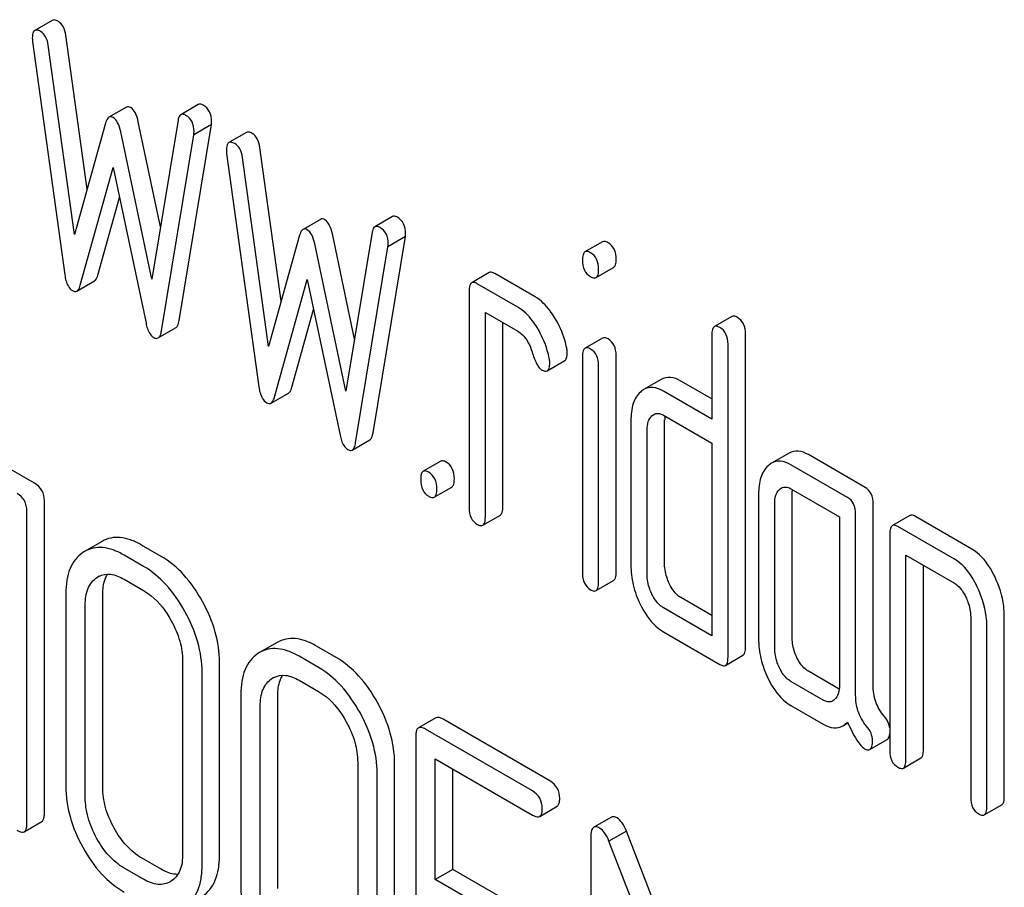
# Model space of a CAD drawing. Units: millimetres. Extents: x 0 to 4200, y -3 to 2970.
# Drawn here: x 3273 to 3285, y 2037 to 2048 of the extents above; entities that cross this region are included whole.
import ezdxf

# ---------------------------------------------------------------- set-up
doc = ezdxf.new("R2010")
doc.units = ezdxf.units.MM
doc.header["$LTSCALE"] = 231
doc.layers.get('0').update_dxf_attribs({"linetype": 'CONTINUOUS'})

msp = doc.modelspace()

# ---------------------------------------------------------------- linework, layer by layer
at = {"color": 7, "linetype": 'Continuous'}
for p, q in [((3273.425, 2047.891), (3273.213, 2047.769)), ((3273.848, 2045.844), (3273.589, 2047.711)), ((3273.184, 2047.636), (3273.577, 2044.806)), ((3273.695, 2045.296), (3273.377, 2047.589)), ((3274.325, 2046.839), (3274.112, 2046.716)), ((3275.196, 2046.871), (3274.984, 2046.748)), ((3274.071, 2046.645), (3273.695, 2045.296)), ((3274.737, 2045.387), (3274.468, 2046.661)), ((3274.95, 2046.681), (3274.632, 2044.754)), ((3274.962, 2044.251), (3275.354, 2046.628)), ((3275.354, 2046.628), (3275.142, 2046.505)), ((3274.632, 2044.754), (3274.256, 2046.539)), ((3274.75, 2044.129), (3275.142, 2046.505)), ((3275.779, 2046.532), (3275.567, 2046.41)), ((3276.202, 2044.485), (3275.943, 2046.352)), ((3275.539, 2046.277), (3275.931, 2043.447)), ((3276.049, 2043.937), (3275.731, 2046.23)), ((3273.765, 2044.68), (3274.163, 2046.108)), ((3274.163, 2046.108), (3274.562, 2044.22)), ((3273.977, 2044.803), (3274.24, 2045.744)), ((3277.55, 2045.512), (3277.338, 2045.389)), ((3276.679, 2045.479), (3276.466, 2045.357)), ((3276.425, 2045.286), (3276.049, 2043.937)), ((3277.091, 2044.028), (3276.822, 2045.302)), ((3277.304, 2045.322), (3276.986, 2043.395)), ((3277.316, 2042.892), (3277.709, 2045.269)), ((3277.709, 2045.269), (3277.496, 2045.146)), ((3276.986, 2043.395), (3276.61, 2045.18)), ((3280.097, 2045.207), (3279.885, 2045.085)), ((3277.104, 2042.77), (3277.496, 2045.146)), ((3278.724, 2044.833), (3278.512, 2044.71)), ((3279.282, 2044.539), (3278.791, 2044.822)), ((3280.02, 2044.774), (3280.232, 2044.896)), ((3273.724, 2044.61), (3273.936, 2044.732)), ((3276.119, 2043.321), (3276.517, 2044.749)), ((3276.517, 2044.749), (3276.916, 2042.861)), ((3279.07, 2044.416), (3278.579, 2044.699)), ((3278.481, 2044.61), (3278.481, 2041.984)), ((3276.331, 2043.443), (3276.594, 2044.385)), ((3278.677, 2041.87), (3278.677, 2044.351)), ((3278.677, 2044.351), (3279.07, 2044.124)), ((3278.889, 2041.993), (3278.889, 2044.228)), ((3281.667, 2044.301), (3281.455, 2044.179)), ((3274.709, 2044.041), (3274.921, 2044.163)), ((3281.424, 2044.078), (3281.424, 2043.057)), ((3281.832, 2040.294), (3281.832, 2044.088)), ((3280.099, 2044.039), (3279.887, 2043.917)), ((3281.62, 2040.171), (3281.62, 2043.965)), ((3279.428, 2043.644), (3279.64, 2043.766)), ((3279.856, 2043.819), (3279.856, 2041.19)), ((3280.263, 2041.2), (3280.263, 2043.829)), ((3280.051, 2041.078), (3280.051, 2043.707)), ((3280.809, 2043.537), (3280.597, 2043.415)), ((3281.424, 2043.302), (3281.049, 2043.518)), ((3276.078, 2043.251), (3276.29, 2043.373)), ((3281.424, 2043.057), (3280.837, 2043.396)), ((3280.443, 2043.04), (3280.443, 2041.289)), ((3280.837, 2043.104), (3281.424, 2042.765)), ((3280.851, 2041.298), (3280.851, 2043.049)), ((3280.639, 2041.175), (3280.639, 2042.926)), ((3277.063, 2042.682), (3277.275, 2042.804)), ((3281.424, 2042.765), (3281.424, 2040.431)), ((3273.211, 2042.279), (3272.506, 2042.686)), ((3282.36, 2042.643), (3282.147, 2042.521)), ((3278.136, 2042.546), (3277.924, 2042.424)), ((3283.282, 2042.229), (3282.595, 2042.626)), ((3283.07, 2042.107), (3282.383, 2042.503)), ((3278.058, 2042.11), (3278.27, 2042.232)), ((3282.383, 2042.211), (3282.972, 2041.872)), ((3273.329, 2038.271), (3273.329, 2042.065)), ((3281.991, 2042.146), (3281.991, 2040.395)), ((3282.399, 2040.404), (3282.399, 2042.155)), ((3273.117, 2038.148), (3273.117, 2041.942)), ((3282.187, 2040.282), (3282.187, 2042.033)), ((3283.38, 2039.832), (3283.38, 2042.027)), ((3278.646, 2041.77), (3278.859, 2041.893)), ((3282.972, 2041.872), (3282.972, 2039.829)), ((3283.168, 2039.71), (3283.168, 2041.904)), ((3283.825, 2041.888), (3283.613, 2041.766)), ((3284.578, 2041.481), (3283.892, 2041.877)), ((3284.366, 2041.358), (3283.68, 2041.755)), ((3274.028, 2041.574), (3273.816, 2041.451)), ((3283.582, 2041.665), (3283.582, 2039.039)), ((3273.816, 2041.451), (3273.796, 2041.439)), ((3274.744, 2041.393), (3274.508, 2041.53)), ((3274.532, 2041.271), (3274.296, 2041.407)), ((3283.778, 2038.926), (3283.778, 2041.406)), ((3283.778, 2041.406), (3284.366, 2041.066)), ((3283.99, 2039.048), (3283.99, 2041.284)), ((3273.964, 2041.135), (3273.977, 2041.144)), ((3274.296, 2041.115), (3274.532, 2040.979)), ((3280.02, 2040.977), (3280.232, 2041.1)), ((3273.589, 2040.94), (3273.589, 2038.606)), ((3274.037, 2038.592), (3274.037, 2040.926)), ((3281.424, 2040.676), (3281.049, 2040.892)), ((3273.825, 2038.469), (3273.825, 2040.804)), ((3281.424, 2040.431), (3280.837, 2040.769)), ((3284.563, 2040.661), (3284.563, 2038.473)), ((3284.971, 2038.482), (3284.971, 2040.67)), ((3284.759, 2038.359), (3284.759, 2040.548)), ((3280.837, 2040.477), (3281.522, 2040.082)), ((3276.151, 2040.348), (3275.939, 2040.226)), ((3276.867, 2040.168), (3276.631, 2040.304)), ((3275.939, 2040.226), (3275.919, 2040.214)), ((3276.655, 2040.045), (3276.419, 2040.182)), ((3281.589, 2040.071), (3281.801, 2040.194)), ((3275.006, 2040.122), (3275.006, 2037.787)), ((3275.454, 2037.774), (3275.454, 2040.108)), ((3275.242, 2037.651), (3275.242, 2039.986)), ((3276.086, 2039.91), (3276.1, 2039.918)), ((3282.969, 2039.783), (3282.595, 2039.999)), ((3276.419, 2039.89), (3276.655, 2039.754)), ((3282.775, 2039.65), (3282.383, 2039.877)), ((3275.711, 2039.715), (3275.711, 2037.38)), ((3276.159, 2037.366), (3276.159, 2039.701)), ((3275.947, 2037.244), (3275.947, 2039.579)), ((3282.383, 2039.585), (3282.775, 2039.358)), ((3278.078, 2039.435), (3277.865, 2039.313)), ((3279.461, 2038.67), (3278.164, 2039.419)), ((3283.013, 2039.338), (3283.075, 2039.373)), ((3277.834, 2039.219), (3277.834, 2035.425)), ((3279.249, 2038.548), (3277.952, 2039.297)), ((3283.339, 2039.051), (3283.552, 2039.174)), ((3283.747, 2038.825), (3283.959, 2038.948)), ((3277.129, 2038.896), (3277.129, 2036.562)), ((3277.577, 2036.548), (3277.577, 2038.883)), ((3278.07, 2037.475), (3278.07, 2038.937)), ((3278.07, 2038.937), (3279.249, 2038.256)), ((3277.365, 2036.426), (3277.365, 2038.76)), ((3278.282, 2037.597), (3278.282, 2038.814)), ((3279.336, 2038.24), (3279.548, 2038.362)), ((3284.728, 2038.259), (3284.94, 2038.382)), ((3280.205, 2038.231), (3279.993, 2038.109)), ((3273.086, 2038.054), (3273.298, 2038.177)), ((3279.957, 2037.99), (3279.957, 2034.203)), ((3280.388, 2038.062), (3280.176, 2037.94)), ((3281.183, 2036.002), (3280.388, 2038.062)), ((3281.016, 2035.762), (3280.176, 2037.94)), ((3274.744, 2037.6), (3274.508, 2037.736)), ((3274.532, 2037.477), (3274.296, 2037.614)), ((3278.282, 2037.597), (3278.07, 2037.475)), ((3278.99, 2037.189), (3278.282, 2037.597)), ((3274.866, 2037.454), (3274.855, 2037.447)), ((3278.777, 2037.066), (3278.07, 2037.475))]:
    msp.add_line(p, q, dxfattribs=at)
for centre, radius, start, end in [((3281.28, 2043.049), 0.428, 176.4754, 180.0608), ((3281.21, 2043.053), 0.359, 173.4547, 176.451), ((3274.106, 2040.92), 0.258, 117.084, 120.0087), ((3276.229, 2039.695), 0.258, 117.084, 120.0087)]:
    msp.add_arc(centre, radius, start, end, dxfattribs=at)
for points, knots in [([(3273.495, 2047.88), (3273.488, 2047.884), (3273.467, 2047.895), (3273.439, 2047.9), (3273.425, 2047.891)], [0, 0, 0, 0, 0.328239, 1, 1, 1, 1]), ([(3273.283, 2047.757), (3273.276, 2047.761), (3273.255, 2047.772), (3273.227, 2047.777), (3273.213, 2047.769)], [0, 0, 0, 0, 0.328239, 1, 1, 1, 1]), ([(3273.589, 2047.711), (3273.584, 2047.747), (3273.567, 2047.813), (3273.52, 2047.865), (3273.495, 2047.88)], [0, 0, 0, 0, 0.550257, 1, 1, 1, 1]), ([(3273.213, 2047.769), (3273.201, 2047.762), (3273.184, 2047.729), (3273.183, 2047.696), (3273.183, 2047.675)], [0, 0, 0, 0, 0.386595, 1, 1, 1, 1]), ([(3273.377, 2047.589), (3273.372, 2047.625), (3273.355, 2047.691), (3273.308, 2047.742), (3273.283, 2047.757)], [0, 0, 0, 0, 0.550257, 1, 1, 1, 1]), ([(3274.376, 2046.834), (3274.367, 2046.839), (3274.35, 2046.846), (3274.331, 2046.843), (3274.325, 2046.839)], [0, 0, 0, 0, 0.546963, 1, 1, 1, 1]), ([(3274.468, 2046.661), (3274.459, 2046.7), (3274.441, 2046.764), (3274.399, 2046.821), (3274.376, 2046.834)], [0, 0, 0, 0, 0.589169, 1, 1, 1, 1]), ([(3275.256, 2046.863), (3275.251, 2046.866), (3275.232, 2046.875), (3275.208, 2046.878), (3275.196, 2046.871)], [0, 0, 0, 0, 0.314986, 1, 1, 1, 1]), ([(3275.356, 2046.665), (3275.356, 2046.705), (3275.345, 2046.785), (3275.288, 2046.845), (3275.256, 2046.863)], [0, 0, 0, 0, 0.529515, 1, 1, 1, 1]), ([(3274.112, 2046.716), (3274.108, 2046.713), (3274.087, 2046.695), (3274.077, 2046.667), (3274.071, 2046.645)], [0, 0, 0, 0, 0.190466, 1, 1, 1, 1]), ([(3274.163, 2046.712), (3274.155, 2046.717), (3274.138, 2046.724), (3274.119, 2046.72), (3274.112, 2046.716)], [0, 0, 0, 0, 0.546963, 1, 1, 1, 1]), ([(3274.256, 2046.539), (3274.247, 2046.577), (3274.229, 2046.641), (3274.187, 2046.698), (3274.163, 2046.712)], [0, 0, 0, 0, 0.589169, 1, 1, 1, 1]), ([(3274.984, 2046.748), (3274.979, 2046.746), (3274.96, 2046.728), (3274.953, 2046.701), (3274.95, 2046.681)], [0, 0, 0, 0, 0.192635, 1, 1, 1, 1]), ([(3275.044, 2046.74), (3275.039, 2046.743), (3275.02, 2046.753), (3274.996, 2046.755), (3274.984, 2046.748)], [0, 0, 0, 0, 0.314986, 1, 1, 1, 1]), ([(3275.144, 2046.542), (3275.144, 2046.583), (3275.133, 2046.663), (3275.076, 2046.722), (3275.044, 2046.74)], [0, 0, 0, 0, 0.529515, 1, 1, 1, 1]), ([(3275.849, 2046.521), (3275.842, 2046.525), (3275.821, 2046.536), (3275.793, 2046.54), (3275.779, 2046.532)], [0, 0, 0, 0, 0.328239, 1, 1, 1, 1]), ([(3275.943, 2046.352), (3275.938, 2046.388), (3275.922, 2046.454), (3275.875, 2046.506), (3275.849, 2046.521)], [0, 0, 0, 0, 0.550257, 1, 1, 1, 1]), ([(3275.567, 2046.41), (3275.555, 2046.403), (3275.538, 2046.37), (3275.537, 2046.337), (3275.537, 2046.316)], [0, 0, 0, 0, 0.386595, 1, 1, 1, 1]), ([(3275.637, 2046.398), (3275.63, 2046.402), (3275.609, 2046.413), (3275.581, 2046.418), (3275.567, 2046.41)], [0, 0, 0, 0, 0.328239, 1, 1, 1, 1]), ([(3275.731, 2046.23), (3275.726, 2046.266), (3275.709, 2046.332), (3275.662, 2046.383), (3275.637, 2046.398)], [0, 0, 0, 0, 0.550257, 1, 1, 1, 1]), ([(3277.61, 2045.504), (3277.605, 2045.507), (3277.587, 2045.516), (3277.562, 2045.519), (3277.55, 2045.512)], [0, 0, 0, 0, 0.314978, 1, 1, 1, 1]), ([(3276.73, 2045.475), (3276.721, 2045.48), (3276.704, 2045.487), (3276.686, 2045.484), (3276.679, 2045.479)], [0, 0, 0, 0, 0.546963, 1, 1, 1, 1]), ([(3276.822, 2045.302), (3276.813, 2045.341), (3276.795, 2045.405), (3276.753, 2045.461), (3276.73, 2045.475)], [0, 0, 0, 0, 0.589169, 1, 1, 1, 1]), ([(3277.338, 2045.389), (3277.333, 2045.387), (3277.314, 2045.369), (3277.307, 2045.342), (3277.304, 2045.322)], [0, 0, 0, 0, 0.192633, 1, 1, 1, 1]), ([(3277.398, 2045.381), (3277.393, 2045.384), (3277.374, 2045.394), (3277.35, 2045.396), (3277.338, 2045.389)], [0, 0, 0, 0, 0.314978, 1, 1, 1, 1]), ([(3277.71, 2045.306), (3277.71, 2045.346), (3277.699, 2045.426), (3277.642, 2045.485), (3277.61, 2045.504)], [0, 0, 0, 0, 0.529504, 1, 1, 1, 1]), ([(3276.466, 2045.357), (3276.462, 2045.354), (3276.441, 2045.336), (3276.431, 2045.308), (3276.425, 2045.286)], [0, 0, 0, 0, 0.190466, 1, 1, 1, 1]), ([(3276.517, 2045.353), (3276.509, 2045.357), (3276.492, 2045.365), (3276.473, 2045.361), (3276.466, 2045.357)], [0, 0, 0, 0, 0.546963, 1, 1, 1, 1]), ([(3276.61, 2045.18), (3276.601, 2045.218), (3276.583, 2045.282), (3276.541, 2045.339), (3276.517, 2045.353)], [0, 0, 0, 0, 0.589169, 1, 1, 1, 1]), ([(3277.498, 2045.183), (3277.498, 2045.224), (3277.487, 2045.304), (3277.43, 2045.363), (3277.398, 2045.381)], [0, 0, 0, 0, 0.529504, 1, 1, 1, 1]), ([(3280.165, 2045.196), (3280.158, 2045.2), (3280.138, 2045.211), (3280.111, 2045.215), (3280.097, 2045.207)], [0, 0, 0, 0, 0.327898, 1, 1, 1, 1]), ([(3280.263, 2044.994), (3280.263, 2045.036), (3280.252, 2045.116), (3280.196, 2045.178), (3280.165, 2045.196)], [0, 0, 0, 0, 0.538333, 1, 1, 1, 1]), ([(3279.885, 2045.085), (3279.873, 2045.078), (3279.855, 2045.042), (3279.854, 2045.007), (3279.854, 2044.984)], [0, 0, 0, 0, 0.38345, 1, 1, 1, 1]), ([(3279.952, 2045.074), (3279.946, 2045.077), (3279.926, 2045.088), (3279.899, 2045.092), (3279.885, 2045.085)], [0, 0, 0, 0, 0.327898, 1, 1, 1, 1]), ([(3280.051, 2044.871), (3280.051, 2044.913), (3280.04, 2044.994), (3279.984, 2045.056), (3279.952, 2045.074)], [0, 0, 0, 0, 0.538333, 1, 1, 1, 1]), ([(3279.854, 2044.984), (3279.854, 2044.943), (3279.864, 2044.863), (3279.921, 2044.803), (3279.952, 2044.785)], [0, 0, 0, 0, 0.534946, 1, 1, 1, 1]), ([(3280.232, 2044.896), (3280.244, 2044.903), (3280.262, 2044.937), (3280.263, 2044.972), (3280.263, 2044.994)], [0, 0, 0, 0, 0.382541, 1, 1, 1, 1]), ([(3273.577, 2044.806), (3273.58, 2044.783), (3273.592, 2044.713), (3273.629, 2044.639), (3273.671, 2044.615)], [0, 0, 0, 0, 0.322797, 1, 1, 1, 1]), ([(3273.936, 2044.732), (3273.941, 2044.735), (3273.962, 2044.753), (3273.971, 2044.781), (3273.977, 2044.803)], [0, 0, 0, 0, 0.189324, 1, 1, 1, 1]), ([(3278.791, 2044.822), (3278.785, 2044.825), (3278.765, 2044.836), (3278.738, 2044.841), (3278.724, 2044.833)], [0, 0, 0, 0, 0.327888, 1, 1, 1, 1]), ([(3280.02, 2044.774), (3280.032, 2044.78), (3280.05, 2044.815), (3280.051, 2044.85), (3280.051, 2044.871)], [0, 0, 0, 0, 0.382541, 1, 1, 1, 1]), ([(3273.724, 2044.61), (3273.729, 2044.613), (3273.75, 2044.631), (3273.759, 2044.659), (3273.765, 2044.68)], [0, 0, 0, 0, 0.189324, 1, 1, 1, 1]), ([(3278.512, 2044.71), (3278.5, 2044.703), (3278.482, 2044.668), (3278.481, 2044.632), (3278.481, 2044.61)], [0, 0, 0, 0, 0.383453, 1, 1, 1, 1]), ([(3278.579, 2044.699), (3278.573, 2044.703), (3278.553, 2044.714), (3278.526, 2044.718), (3278.512, 2044.71)], [0, 0, 0, 0, 0.327888, 1, 1, 1, 1]), ([(3279.952, 2044.785), (3279.959, 2044.781), (3279.979, 2044.77), (3280.006, 2044.766), (3280.02, 2044.774)], [0, 0, 0, 0, 0.325559, 1, 1, 1, 1]), ([(3273.671, 2044.615), (3273.68, 2044.61), (3273.697, 2044.602), (3273.717, 2044.606), (3273.724, 2044.61)], [0, 0, 0, 0, 0.545932, 1, 1, 1, 1]), ([(3279.517, 2044.289), (3279.5, 2044.317), (3279.436, 2044.412), (3279.353, 2044.498), (3279.282, 2044.539)], [0, 0, 0, 0, 0.286771, 1, 1, 1, 1]), ([(3279.305, 2044.166), (3279.288, 2044.194), (3279.224, 2044.29), (3279.141, 2044.375), (3279.07, 2044.416)], [0, 0, 0, 0, 0.286771, 1, 1, 1, 1]), ([(3274.562, 2044.22), (3274.566, 2044.199), (3274.582, 2044.135), (3274.617, 2044.069), (3274.656, 2044.046)], [0, 0, 0, 0, 0.325092, 1, 1, 1, 1]), ([(3274.921, 2044.163), (3274.932, 2044.17), (3274.952, 2044.199), (3274.959, 2044.232), (3274.962, 2044.251)], [0, 0, 0, 0, 0.392079, 1, 1, 1, 1]), ([(3279.664, 2043.915), (3279.658, 2043.948), (3279.626, 2044.078), (3279.57, 2044.203), (3279.517, 2044.289)], [0, 0, 0, 0, 0.248432, 1, 1, 1, 1]), ([(3281.734, 2044.29), (3281.727, 2044.294), (3281.707, 2044.304), (3281.68, 2044.309), (3281.667, 2044.301)], [0, 0, 0, 0, 0.327898, 1, 1, 1, 1]), ([(3281.832, 2044.088), (3281.832, 2044.129), (3281.821, 2044.21), (3281.765, 2044.272), (3281.734, 2044.29)], [0, 0, 0, 0, 0.538333, 1, 1, 1, 1]), ([(3274.709, 2044.041), (3274.72, 2044.047), (3274.74, 2044.077), (3274.747, 2044.109), (3274.75, 2044.129)], [0, 0, 0, 0, 0.392079, 1, 1, 1, 1]), ([(3279.07, 2044.124), (3279.09, 2044.112), (3279.173, 2044.047), (3279.22, 2043.948), (3279.244, 2043.872)], [0, 0, 0, 0, 0.230926, 1, 1, 1, 1]), ([(3279.452, 2043.793), (3279.446, 2043.825), (3279.414, 2043.956), (3279.358, 2044.08), (3279.305, 2044.166)], [0, 0, 0, 0, 0.248432, 1, 1, 1, 1]), ([(3281.455, 2044.179), (3281.443, 2044.172), (3281.425, 2044.136), (3281.424, 2044.101), (3281.424, 2044.078)], [0, 0, 0, 0, 0.38345, 1, 1, 1, 1]), ([(3281.522, 2044.168), (3281.515, 2044.171), (3281.495, 2044.182), (3281.468, 2044.186), (3281.455, 2044.179)], [0, 0, 0, 0, 0.327898, 1, 1, 1, 1]), ([(3281.62, 2043.965), (3281.62, 2044.007), (3281.609, 2044.088), (3281.553, 2044.15), (3281.522, 2044.168)], [0, 0, 0, 0, 0.538333, 1, 1, 1, 1]), ([(3274.656, 2044.046), (3274.665, 2044.041), (3274.682, 2044.033), (3274.702, 2044.037), (3274.709, 2044.041)], [0, 0, 0, 0, 0.550812, 1, 1, 1, 1]), ([(3280.165, 2044.029), (3280.158, 2044.033), (3280.139, 2044.043), (3280.112, 2044.047), (3280.099, 2044.039)], [0, 0, 0, 0, 0.32626, 1, 1, 1, 1]), ([(3280.263, 2043.829), (3280.263, 2043.87), (3280.251, 2043.95), (3280.196, 2044.011), (3280.165, 2044.029)], [0, 0, 0, 0, 0.533955, 1, 1, 1, 1]), ([(3279.244, 2043.872), (3279.26, 2043.821), (3279.283, 2043.755), (3279.325, 2043.683), (3279.346, 2043.662), (3279.356, 2043.655)], [0, 0, 0, 0, 0.640723, 0.851734, 1, 1, 1, 1]), ([(3279.64, 2043.766), (3279.651, 2043.773), (3279.669, 2043.805), (3279.67, 2043.839), (3279.67, 2043.859)], [0, 0, 0, 0, 0.38875, 1, 1, 1, 1]), ([(3279.67, 2043.859), (3279.67, 2043.864), (3279.67, 2043.882), (3279.667, 2043.901), (3279.664, 2043.915)], [0, 0, 0, 0, 0.23723, 1, 1, 1, 1]), ([(3279.887, 2043.917), (3279.875, 2043.91), (3279.857, 2043.875), (3279.856, 2043.841), (3279.856, 2043.819)], [0, 0, 0, 0, 0.385654, 1, 1, 1, 1]), ([(3279.952, 2043.906), (3279.946, 2043.91), (3279.927, 2043.92), (3279.9, 2043.924), (3279.887, 2043.917)], [0, 0, 0, 0, 0.32626, 1, 1, 1, 1]), ([(3280.051, 2043.707), (3280.051, 2043.748), (3280.039, 2043.828), (3279.984, 2043.888), (3279.952, 2043.906)], [0, 0, 0, 0, 0.533955, 1, 1, 1, 1]), ([(3279.428, 2043.644), (3279.439, 2043.65), (3279.457, 2043.682), (3279.458, 2043.716), (3279.458, 2043.737)], [0, 0, 0, 0, 0.38875, 1, 1, 1, 1]), ([(3279.458, 2043.737), (3279.458, 2043.741), (3279.458, 2043.76), (3279.455, 2043.778), (3279.452, 2043.793)], [0, 0, 0, 0, 0.23723, 1, 1, 1, 1]), ([(3279.356, 2043.655), (3279.363, 2043.651), (3279.384, 2043.64), (3279.413, 2043.635), (3279.428, 2043.644)], [0, 0, 0, 0, 0.32646, 1, 1, 1, 1]), ([(3281.049, 2043.518), (3281.01, 2043.541), (3280.93, 2043.575), (3280.842, 2043.556), (3280.809, 2043.537)], [0, 0, 0, 0, 0.54345, 1, 1, 1, 1]), ([(3275.931, 2043.447), (3275.934, 2043.424), (3275.946, 2043.354), (3275.983, 2043.28), (3276.025, 2043.256)], [0, 0, 0, 0, 0.322797, 1, 1, 1, 1]), ([(3276.29, 2043.373), (3276.295, 2043.376), (3276.316, 2043.394), (3276.325, 2043.422), (3276.331, 2043.443)], [0, 0, 0, 0, 0.189324, 1, 1, 1, 1]), ([(3280.557, 2043.385), (3280.516, 2043.349), (3280.453, 2043.235), (3280.443, 2043.109), (3280.443, 2043.04)], [0, 0, 0, 0, 0.438436, 1, 1, 1, 1]), ([(3280.837, 2043.396), (3280.798, 2043.418), (3280.718, 2043.452), (3280.63, 2043.434), (3280.597, 2043.415)], [0, 0, 0, 0, 0.54345, 1, 1, 1, 1]), ([(3276.025, 2043.256), (3276.034, 2043.251), (3276.051, 2043.243), (3276.071, 2043.247), (3276.078, 2043.251)], [0, 0, 0, 0, 0.545932, 1, 1, 1, 1]), ([(3276.078, 2043.251), (3276.083, 2043.253), (3276.104, 2043.272), (3276.113, 2043.299), (3276.119, 2043.321)], [0, 0, 0, 0, 0.189324, 1, 1, 1, 1]), ([(3280.72, 2043.113), (3280.736, 2043.122), (3280.778, 2043.132), (3280.818, 2043.115), (3280.837, 2043.104)], [0, 0, 0, 0, 0.448655, 1, 1, 1, 1]), ([(3280.639, 2042.926), (3280.639, 2042.96), (3280.645, 2043.022), (3280.677, 2043.078), (3280.698, 2043.097)], [0, 0, 0, 0, 0.547247, 1, 1, 1, 1]), ([(3277.275, 2042.804), (3277.286, 2042.811), (3277.306, 2042.84), (3277.313, 2042.873), (3277.316, 2042.892)], [0, 0, 0, 0, 0.392079, 1, 1, 1, 1]), ([(3276.916, 2042.861), (3276.92, 2042.84), (3276.936, 2042.776), (3276.971, 2042.71), (3277.01, 2042.687)], [0, 0, 0, 0, 0.325089, 1, 1, 1, 1]), ([(3277.063, 2042.682), (3277.074, 2042.688), (3277.094, 2042.718), (3277.101, 2042.75), (3277.104, 2042.77)], [0, 0, 0, 0, 0.392079, 1, 1, 1, 1]), ([(3277.01, 2042.687), (3277.019, 2042.682), (3277.036, 2042.674), (3277.056, 2042.678), (3277.063, 2042.682)], [0, 0, 0, 0, 0.550812, 1, 1, 1, 1]), ([(3282.595, 2042.626), (3282.557, 2042.648), (3282.478, 2042.681), (3282.392, 2042.662), (3282.36, 2042.643)], [0, 0, 0, 0, 0.541517, 1, 1, 1, 1]), ([(3278.203, 2042.535), (3278.196, 2042.539), (3278.176, 2042.549), (3278.149, 2042.554), (3278.136, 2042.546)], [0, 0, 0, 0, 0.327898, 1, 1, 1, 1]), ([(3278.301, 2042.333), (3278.301, 2042.375), (3278.29, 2042.455), (3278.234, 2042.517), (3278.203, 2042.535)], [0, 0, 0, 0, 0.538333, 1, 1, 1, 1]), ([(3282.383, 2042.503), (3282.345, 2042.525), (3282.266, 2042.559), (3282.18, 2042.54), (3282.147, 2042.521)], [0, 0, 0, 0, 0.541517, 1, 1, 1, 1]), ([(3277.924, 2042.424), (3277.912, 2042.417), (3277.894, 2042.381), (3277.893, 2042.346), (3277.893, 2042.323)], [0, 0, 0, 0, 0.38345, 1, 1, 1, 1]), ([(3277.991, 2042.413), (3277.984, 2042.416), (3277.964, 2042.427), (3277.937, 2042.431), (3277.924, 2042.424)], [0, 0, 0, 0, 0.327898, 1, 1, 1, 1]), ([(3278.089, 2042.21), (3278.089, 2042.252), (3278.078, 2042.333), (3278.022, 2042.395), (3277.991, 2042.413)], [0, 0, 0, 0, 0.538333, 1, 1, 1, 1]), ([(3282.106, 2042.491), (3282.066, 2042.454), (3282.001, 2042.34), (3281.991, 2042.215), (3281.991, 2042.146)], [0, 0, 0, 0, 0.444022, 1, 1, 1, 1]), ([(3277.893, 2042.323), (3277.893, 2042.281), (3277.902, 2042.2), (3277.96, 2042.139), (3277.991, 2042.121)], [0, 0, 0, 0, 0.539315, 1, 1, 1, 1]), ([(3278.27, 2042.232), (3278.282, 2042.239), (3278.3, 2042.275), (3278.301, 2042.31), (3278.301, 2042.333)], [0, 0, 0, 0, 0.379509, 1, 1, 1, 1]), ([(3273.329, 2042.065), (3273.329, 2042.108), (3273.312, 2042.196), (3273.247, 2042.258), (3273.211, 2042.279)], [0, 0, 0, 0, 0.510532, 1, 1, 1, 1]), ([(3278.058, 2042.11), (3278.07, 2042.117), (3278.088, 2042.152), (3278.089, 2042.188), (3278.089, 2042.21)], [0, 0, 0, 0, 0.379509, 1, 1, 1, 1]), ([(3282.187, 2042.033), (3282.187, 2042.066), (3282.192, 2042.129), (3282.223, 2042.185), (3282.244, 2042.204)], [0, 0, 0, 0, 0.547733, 1, 1, 1, 1]), ([(3282.265, 2042.22), (3282.281, 2042.229), (3282.324, 2042.239), (3282.364, 2042.223), (3282.383, 2042.211)], [0, 0, 0, 0, 0.448655, 1, 1, 1, 1]), ([(3283.38, 2042.027), (3283.38, 2042.069), (3283.369, 2042.149), (3283.313, 2042.211), (3283.282, 2042.229)], [0, 0, 0, 0, 0.538334, 1, 1, 1, 1]), ([(3273.117, 2041.942), (3273.117, 2041.985), (3273.1, 2042.073), (3273.035, 2042.135), (3272.999, 2042.156)], [0, 0, 0, 0, 0.510532, 1, 1, 1, 1]), ([(3277.991, 2042.121), (3277.997, 2042.117), (3278.017, 2042.107), (3278.044, 2042.102), (3278.058, 2042.11)], [0, 0, 0, 0, 0.325072, 1, 1, 1, 1]), ([(3283.168, 2041.904), (3283.168, 2041.946), (3283.157, 2042.027), (3283.101, 2042.089), (3283.07, 2042.107)], [0, 0, 0, 0, 0.538334, 1, 1, 1, 1]), ([(3278.481, 2041.984), (3278.481, 2041.941), (3278.49, 2041.86), (3278.548, 2041.799), (3278.579, 2041.781)], [0, 0, 0, 0, 0.539323, 1, 1, 1, 1]), ([(3278.859, 2041.893), (3278.87, 2041.899), (3278.889, 2041.935), (3278.889, 2041.97), (3278.889, 2041.993)], [0, 0, 0, 0, 0.379509, 1, 1, 1, 1]), ([(3278.646, 2041.77), (3278.658, 2041.777), (3278.676, 2041.812), (3278.677, 2041.848), (3278.677, 2041.87)], [0, 0, 0, 0, 0.379509, 1, 1, 1, 1]), ([(3283.892, 2041.877), (3283.885, 2041.881), (3283.865, 2041.891), (3283.838, 2041.896), (3283.825, 2041.888)], [0, 0, 0, 0, 0.327898, 1, 1, 1, 1]), ([(3278.579, 2041.781), (3278.586, 2041.777), (3278.606, 2041.767), (3278.633, 2041.762), (3278.646, 2041.77)], [0, 0, 0, 0, 0.325072, 1, 1, 1, 1]), ([(3283.613, 2041.766), (3283.601, 2041.759), (3283.583, 2041.723), (3283.582, 2041.687), (3283.582, 2041.665)], [0, 0, 0, 0, 0.38345, 1, 1, 1, 1]), ([(3283.68, 2041.755), (3283.673, 2041.758), (3283.653, 2041.769), (3283.626, 2041.773), (3283.613, 2041.766)], [0, 0, 0, 0, 0.327898, 1, 1, 1, 1]), ([(3274.508, 2041.53), (3274.465, 2041.554), (3274.382, 2041.595), (3274.253, 2041.626), (3274.133, 2041.621), (3274.061, 2041.593), (3274.028, 2041.574)], [0, 0, 0, 0, 0.294944, 0.548893, 0.777198, 1, 1, 1, 1]), ([(3274.296, 2041.407), (3274.253, 2041.432), (3274.17, 2041.473), (3274.041, 2041.504), (3273.921, 2041.498), (3273.849, 2041.47), (3273.816, 2041.451)], [0, 0, 0, 0, 0.294944, 0.548893, 0.777198, 1, 1, 1, 1]), ([(3284.854, 2041.148), (3284.836, 2041.186), (3284.767, 2041.313), (3284.668, 2041.429), (3284.578, 2041.481)], [0, 0, 0, 0, 0.290625, 1, 1, 1, 1]), ([(3273.796, 2041.439), (3273.762, 2041.416), (3273.699, 2041.359), (3273.633, 2041.242), (3273.595, 2041.099), (3273.589, 2040.996), (3273.589, 2040.94)], [0, 0, 0, 0, 0.219214, 0.447895, 0.703999, 1, 1, 1, 1]), ([(3275.246, 2040.846), (3275.182, 2040.962), (3275.04, 2041.171), (3274.846, 2041.335), (3274.744, 2041.393)], [0, 0, 0, 0, 0.530892, 1, 1, 1, 1]), ([(3284.642, 2041.025), (3284.624, 2041.063), (3284.555, 2041.19), (3284.455, 2041.307), (3284.366, 2041.358)], [0, 0, 0, 0, 0.290625, 1, 1, 1, 1]), ([(3275.034, 2040.724), (3274.97, 2040.84), (3274.828, 2041.048), (3274.634, 2041.212), (3274.532, 2041.271)], [0, 0, 0, 0, 0.530892, 1, 1, 1, 1]), ([(3280.443, 2041.289), (3280.443, 2041.207), (3280.462, 2041.041), (3280.521, 2040.883), (3280.558, 2040.807)], [0, 0, 0, 0, 0.489247, 1, 1, 1, 1]), ([(3280.91, 2041.057), (3280.901, 2041.076), (3280.868, 2041.153), (3280.851, 2041.237), (3280.851, 2041.298)], [0, 0, 0, 0, 0.263122, 1, 1, 1, 1]), ([(3273.825, 2040.804), (3273.825, 2040.872), (3273.836, 2040.973), (3273.899, 2041.082), (3273.941, 2041.12), (3273.964, 2041.135)], [0, 0, 0, 0, 0.548676, 0.782495, 1, 1, 1, 1]), ([(3273.989, 2041.15), (3274.032, 2041.172), (3274.144, 2041.189), (3274.245, 2041.145), (3274.296, 2041.115)], [0, 0, 0, 0, 0.448994, 1, 1, 1, 1]), ([(3274.037, 2040.926), (3274.037, 2040.951), (3274.04, 2041.037), (3274.063, 2041.125), (3274.096, 2041.177)], [0, 0, 0, 0, 0.286143, 1, 1, 1, 1]), ([(3279.856, 2041.19), (3279.856, 2041.148), (3279.865, 2041.067), (3279.922, 2041.006), (3279.952, 2040.988)], [0, 0, 0, 0, 0.543357, 1, 1, 1, 1]), ([(3280.232, 2041.1), (3280.244, 2041.107), (3280.262, 2041.142), (3280.263, 2041.178), (3280.263, 2041.2)], [0, 0, 0, 0, 0.379509, 1, 1, 1, 1]), ([(3280.698, 2040.934), (3280.688, 2040.954), (3280.655, 2041.031), (3280.639, 2041.115), (3280.639, 2041.175)], [0, 0, 0, 0, 0.268628, 1, 1, 1, 1]), ([(3284.971, 2040.67), (3284.971, 2040.71), (3284.961, 2040.875), (3284.909, 2041.035), (3284.854, 2041.148)], [0, 0, 0, 0, 0.240529, 1, 1, 1, 1]), ([(3274.532, 2040.979), (3274.565, 2040.96), (3274.702, 2040.864), (3274.804, 2040.725), (3274.866, 2040.613)], [0, 0, 0, 0, 0.228368, 1, 1, 1, 1]), ([(3279.952, 2040.988), (3279.959, 2040.984), (3279.979, 2040.974), (3280.006, 2040.969), (3280.02, 2040.977)], [0, 0, 0, 0, 0.325072, 1, 1, 1, 1]), ([(3280.02, 2040.977), (3280.031, 2040.984), (3280.05, 2041.02), (3280.051, 2041.055), (3280.051, 2041.078)], [0, 0, 0, 0, 0.379509, 1, 1, 1, 1]), ([(3281.049, 2040.892), (3281.035, 2040.9), (3280.976, 2040.942), (3280.935, 2041.006), (3280.91, 2041.057)], [0, 0, 0, 0, 0.221221, 1, 1, 1, 1]), ([(3284.366, 2041.066), (3284.381, 2041.058), (3284.44, 2041.014), (3284.479, 2040.95), (3284.504, 2040.899)], [0, 0, 0, 0, 0.228331, 1, 1, 1, 1]), ([(3284.759, 2040.548), (3284.759, 2040.588), (3284.748, 2040.752), (3284.696, 2040.913), (3284.642, 2041.025)], [0, 0, 0, 0, 0.240529, 1, 1, 1, 1]), ([(3280.837, 2040.769), (3280.823, 2040.778), (3280.763, 2040.82), (3280.722, 2040.884), (3280.698, 2040.934)], [0, 0, 0, 0, 0.227937, 1, 1, 1, 1]), ([(3284.504, 2040.899), (3284.513, 2040.88), (3284.546, 2040.804), (3284.563, 2040.721), (3284.563, 2040.661)], [0, 0, 0, 0, 0.268334, 1, 1, 1, 1]), ([(3275.454, 2040.108), (3275.454, 2040.232), (3275.415, 2040.49), (3275.311, 2040.729), (3275.246, 2040.846)], [0, 0, 0, 0, 0.479455, 1, 1, 1, 1]), ([(3280.558, 2040.807), (3280.576, 2040.77), (3280.646, 2040.643), (3280.748, 2040.529), (3280.837, 2040.477)], [0, 0, 0, 0, 0.286699, 1, 1, 1, 1]), ([(3274.866, 2040.613), (3274.91, 2040.534), (3274.98, 2040.375), (3275.006, 2040.203), (3275.006, 2040.122)], [0, 0, 0, 0, 0.526578, 1, 1, 1, 1]), ([(3275.242, 2039.986), (3275.242, 2040.109), (3275.203, 2040.368), (3275.099, 2040.606), (3275.034, 2040.724)], [0, 0, 0, 0, 0.479455, 1, 1, 1, 1]), ([(3276.631, 2040.304), (3276.588, 2040.329), (3276.504, 2040.37), (3276.376, 2040.401), (3276.256, 2040.395), (3276.183, 2040.367), (3276.151, 2040.348)], [0, 0, 0, 0, 0.294944, 0.548893, 0.777198, 1, 1, 1, 1]), ([(3281.991, 2040.395), (3281.991, 2040.314), (3282.01, 2040.148), (3282.068, 2039.991), (3282.104, 2039.915)], [0, 0, 0, 0, 0.490732, 1, 1, 1, 1]), ([(3282.456, 2040.164), (3282.446, 2040.184), (3282.414, 2040.26), (3282.399, 2040.343), (3282.399, 2040.404)], [0, 0, 0, 0, 0.263588, 1, 1, 1, 1]), ([(3276.419, 2040.182), (3276.376, 2040.206), (3276.292, 2040.247), (3276.164, 2040.278), (3276.043, 2040.273), (3275.971, 2040.245), (3275.939, 2040.226)], [0, 0, 0, 0, 0.294944, 0.548893, 0.777198, 1, 1, 1, 1]), ([(3281.801, 2040.194), (3281.813, 2040.2), (3281.831, 2040.236), (3281.832, 2040.272), (3281.832, 2040.294)], [0, 0, 0, 0, 0.379509, 1, 1, 1, 1]), ([(3282.244, 2040.042), (3282.234, 2040.062), (3282.202, 2040.138), (3282.187, 2040.221), (3282.187, 2040.282)], [0, 0, 0, 0, 0.269171, 1, 1, 1, 1]), ([(3275.919, 2040.214), (3275.885, 2040.191), (3275.821, 2040.133), (3275.755, 2040.017), (3275.718, 2039.874), (3275.711, 2039.77), (3275.711, 2039.715)], [0, 0, 0, 0, 0.219214, 0.447895, 0.703999, 1, 1, 1, 1]), ([(3277.369, 2039.621), (3277.304, 2039.737), (3277.163, 2039.945), (3276.968, 2040.109), (3276.867, 2040.168)], [0, 0, 0, 0, 0.530894, 1, 1, 1, 1]), ([(3281.589, 2040.071), (3281.601, 2040.078), (3281.619, 2040.113), (3281.62, 2040.149), (3281.62, 2040.171)], [0, 0, 0, 0, 0.379509, 1, 1, 1, 1]), ([(3282.595, 2039.999), (3282.581, 2040.007), (3282.522, 2040.05), (3282.481, 2040.113), (3282.456, 2040.164)], [0, 0, 0, 0, 0.221217, 1, 1, 1, 1]), ([(3277.157, 2039.498), (3277.092, 2039.614), (3276.951, 2039.823), (3276.756, 2039.987), (3276.655, 2040.045)], [0, 0, 0, 0, 0.530894, 1, 1, 1, 1]), ([(3281.522, 2040.082), (3281.528, 2040.078), (3281.548, 2040.068), (3281.575, 2040.063), (3281.589, 2040.071)], [0, 0, 0, 0, 0.325072, 1, 1, 1, 1]), ([(3282.383, 2039.877), (3282.369, 2039.885), (3282.309, 2039.927), (3282.268, 2039.991), (3282.244, 2040.042)], [0, 0, 0, 0, 0.227937, 1, 1, 1, 1]), ([(3275.947, 2039.579), (3275.947, 2039.647), (3275.958, 2039.747), (3276.021, 2039.857), (3276.064, 2039.895), (3276.086, 2039.91)], [0, 0, 0, 0, 0.548676, 0.782495, 1, 1, 1, 1]), ([(3276.112, 2039.924), (3276.154, 2039.946), (3276.267, 2039.964), (3276.368, 2039.919), (3276.419, 2039.89)], [0, 0, 0, 0, 0.448994, 1, 1, 1, 1]), ([(3276.159, 2039.701), (3276.159, 2039.726), (3276.163, 2039.812), (3276.186, 2039.899), (3276.219, 2039.951)], [0, 0, 0, 0, 0.286143, 1, 1, 1, 1]), ([(3282.104, 2039.915), (3282.123, 2039.878), (3282.191, 2039.75), (3282.293, 2039.637), (3282.383, 2039.585)], [0, 0, 0, 0, 0.286849, 1, 1, 1, 1]), ([(3282.972, 2039.829), (3282.972, 2039.795), (3282.966, 2039.731), (3282.934, 2039.675), (3282.913, 2039.656)], [0, 0, 0, 0, 0.547637, 1, 1, 1, 1]), ([(3283.513, 2039.457), (3283.47, 2039.507), (3283.399, 2039.627), (3283.38, 2039.764), (3283.38, 2039.832)], [0, 0, 0, 0, 0.492682, 1, 1, 1, 1]), ([(3276.655, 2039.754), (3276.688, 2039.735), (3276.825, 2039.639), (3276.927, 2039.5), (3276.989, 2039.388)], [0, 0, 0, 0, 0.228367, 1, 1, 1, 1]), ([(3283.301, 2039.334), (3283.255, 2039.388), (3283.185, 2039.509), (3283.168, 2039.646), (3283.168, 2039.71)], [0, 0, 0, 0, 0.52681, 1, 1, 1, 1]), ([(3277.577, 2038.883), (3277.577, 2039.006), (3277.537, 2039.265), (3277.434, 2039.503), (3277.369, 2039.621)], [0, 0, 0, 0, 0.479455, 1, 1, 1, 1]), ([(3282.892, 2039.641), (3282.877, 2039.631), (3282.834, 2039.622), (3282.795, 2039.639), (3282.775, 2039.65)], [0, 0, 0, 0, 0.448125, 1, 1, 1, 1]), ([(3277.365, 2038.76), (3277.365, 2038.884), (3277.325, 2039.142), (3277.222, 2039.381), (3277.157, 2039.498)], [0, 0, 0, 0, 0.479455, 1, 1, 1, 1]), ([(3278.164, 2039.419), (3278.155, 2039.424), (3278.13, 2039.438), (3278.095, 2039.445), (3278.078, 2039.435)], [0, 0, 0, 0, 0.336007, 1, 1, 1, 1]), ([(3283.582, 2039.312), (3283.58, 2039.325), (3283.569, 2039.378), (3283.54, 2039.426), (3283.513, 2039.457)], [0, 0, 0, 0, 0.239235, 1, 1, 1, 1]), ([(3276.989, 2039.388), (3277.033, 2039.309), (3277.103, 2039.15), (3277.129, 2038.978), (3277.129, 2038.896)], [0, 0, 0, 0, 0.526577, 1, 1, 1, 1]), ([(3277.865, 2039.313), (3277.86, 2039.31), (3277.847, 2039.297), (3277.836, 2039.263), (3277.834, 2039.235), (3277.834, 2039.219)], [0, 0, 0, 0, 0.183167, 0.525646, 1, 1, 1, 1]), ([(3277.952, 2039.297), (3277.943, 2039.302), (3277.918, 2039.315), (3277.883, 2039.323), (3277.865, 2039.313)], [0, 0, 0, 0, 0.336007, 1, 1, 1, 1]), ([(3282.775, 2039.358), (3282.814, 2039.336), (3282.893, 2039.301), (3282.981, 2039.319), (3283.013, 2039.338)], [0, 0, 0, 0, 0.545669, 1, 1, 1, 1]), ([(3283.013, 2039.338), (3283.018, 2039.34), (3283.039, 2039.354), (3283.057, 2039.37), (3283.07, 2039.384)], [0, 0, 0, 0, 0.23753, 1, 1, 1, 1]), ([(3283.07, 2039.384), (3283.102, 2039.309), (3283.149, 2039.21), (3283.224, 2039.104), (3283.259, 2039.071), (3283.276, 2039.061)], [0, 0, 0, 0, 0.633267, 0.847179, 1, 1, 1, 1]), ([(3283.372, 2039.157), (3283.372, 2039.188), (3283.359, 2039.254), (3283.323, 2039.309), (3283.301, 2039.334)], [0, 0, 0, 0, 0.481888, 1, 1, 1, 1]), ([(3283.552, 2039.174), (3283.556, 2039.176), (3283.574, 2039.193), (3283.579, 2039.219), (3283.582, 2039.239)], [0, 0, 0, 0, 0.192838, 1, 1, 1, 1]), ([(3283.276, 2039.061), (3283.282, 2039.057), (3283.301, 2039.047), (3283.327, 2039.044), (3283.339, 2039.051)], [0, 0, 0, 0, 0.320911, 1, 1, 1, 1]), ([(3283.339, 2039.051), (3283.352, 2039.058), (3283.371, 2039.096), (3283.372, 2039.134), (3283.372, 2039.157)], [0, 0, 0, 0, 0.37758, 1, 1, 1, 1]), ([(3283.582, 2039.039), (3283.582, 2038.997), (3283.591, 2038.915), (3283.649, 2038.854), (3283.68, 2038.836)], [0, 0, 0, 0, 0.539315, 1, 1, 1, 1]), ([(3283.959, 2038.948), (3283.971, 2038.955), (3283.989, 2038.99), (3283.99, 2039.026), (3283.99, 2039.048)], [0, 0, 0, 0, 0.379509, 1, 1, 1, 1]), ([(3283.68, 2038.836), (3283.686, 2038.833), (3283.706, 2038.822), (3283.733, 2038.818), (3283.747, 2038.825)], [0, 0, 0, 0, 0.325072, 1, 1, 1, 1]), ([(3283.747, 2038.825), (3283.759, 2038.832), (3283.777, 2038.868), (3283.778, 2038.903), (3283.778, 2038.926)], [0, 0, 0, 0, 0.379509, 1, 1, 1, 1]), ([(3273.589, 2038.606), (3273.589, 2038.482), (3273.627, 2038.223), (3273.73, 2037.984), (3273.795, 2037.866)], [0, 0, 0, 0, 0.478391, 1, 1, 1, 1]), ([(3274.175, 2038.099), (3274.131, 2038.178), (3274.062, 2038.338), (3274.037, 2038.51), (3274.037, 2038.592)], [0, 0, 0, 0, 0.524073, 1, 1, 1, 1]), ([(3279.579, 2038.456), (3279.579, 2038.499), (3279.562, 2038.587), (3279.497, 2038.649), (3279.461, 2038.67)], [0, 0, 0, 0, 0.510528, 1, 1, 1, 1]), ([(3273.963, 2037.977), (3273.919, 2038.056), (3273.85, 2038.216), (3273.825, 2038.388), (3273.825, 2038.469)], [0, 0, 0, 0, 0.526772, 1, 1, 1, 1]), ([(3279.367, 2038.334), (3279.367, 2038.377), (3279.35, 2038.465), (3279.285, 2038.527), (3279.249, 2038.548)], [0, 0, 0, 0, 0.510528, 1, 1, 1, 1]), ([(3284.563, 2038.473), (3284.563, 2038.43), (3284.572, 2038.349), (3284.629, 2038.288), (3284.661, 2038.27)], [0, 0, 0, 0, 0.539315, 1, 1, 1, 1]), ([(3284.94, 2038.382), (3284.952, 2038.388), (3284.97, 2038.424), (3284.971, 2038.459), (3284.971, 2038.482)], [0, 0, 0, 0, 0.379509, 1, 1, 1, 1]), ([(3279.548, 2038.362), (3279.553, 2038.365), (3279.566, 2038.378), (3279.578, 2038.412), (3279.579, 2038.44), (3279.579, 2038.456)], [0, 0, 0, 0, 0.180941, 0.521783, 1, 1, 1, 1]), ([(3284.728, 2038.259), (3284.74, 2038.266), (3284.758, 2038.301), (3284.759, 2038.337), (3284.759, 2038.359)], [0, 0, 0, 0, 0.379509, 1, 1, 1, 1]), ([(3273.298, 2038.177), (3273.303, 2038.18), (3273.316, 2038.193), (3273.327, 2038.226), (3273.329, 2038.255), (3273.329, 2038.271)], [0, 0, 0, 0, 0.180942, 0.521785, 1, 1, 1, 1]), ([(3279.249, 2038.256), (3279.258, 2038.251), (3279.283, 2038.237), (3279.318, 2038.23), (3279.336, 2038.24)], [0, 0, 0, 0, 0.33283, 1, 1, 1, 1]), ([(3279.336, 2038.24), (3279.341, 2038.243), (3279.354, 2038.256), (3279.365, 2038.289), (3279.367, 2038.317), (3279.367, 2038.334)], [0, 0, 0, 0, 0.180941, 0.521783, 1, 1, 1, 1]), ([(3280.275, 2038.221), (3280.268, 2038.225), (3280.247, 2038.236), (3280.219, 2038.239), (3280.205, 2038.231)], [0, 0, 0, 0, 0.322147, 1, 1, 1, 1]), ([(3284.661, 2038.27), (3284.667, 2038.266), (3284.687, 2038.256), (3284.714, 2038.251), (3284.728, 2038.259)], [0, 0, 0, 0, 0.325072, 1, 1, 1, 1]), ([(3273.086, 2038.054), (3273.091, 2038.058), (3273.104, 2038.07), (3273.115, 2038.104), (3273.117, 2038.132), (3273.117, 2038.148)], [0, 0, 0, 0, 0.180942, 0.521785, 1, 1, 1, 1]), ([(3279.993, 2038.109), (3279.979, 2038.101), (3279.958, 2038.058), (3279.957, 2038.017), (3279.957, 2037.99)], [0, 0, 0, 0, 0.380784, 1, 1, 1, 1]), ([(3280.063, 2038.098), (3280.056, 2038.102), (3280.035, 2038.113), (3280.007, 2038.117), (3279.993, 2038.109)], [0, 0, 0, 0, 0.322147, 1, 1, 1, 1]), ([(3280.388, 2038.062), (3280.374, 2038.097), (3280.345, 2038.156), (3280.299, 2038.207), (3280.275, 2038.221)], [0, 0, 0, 0, 0.575062, 1, 1, 1, 1]), ([(3272.999, 2038.071), (3273.008, 2038.066), (3273.033, 2038.052), (3273.068, 2038.045), (3273.086, 2038.054)], [0, 0, 0, 0, 0.332825, 1, 1, 1, 1]), ([(3274.508, 2037.736), (3274.441, 2037.775), (3274.311, 2037.883), (3274.217, 2038.022), (3274.175, 2038.099)], [0, 0, 0, 0, 0.466727, 1, 1, 1, 1]), ([(3280.176, 2037.94), (3280.162, 2037.975), (3280.133, 2038.034), (3280.087, 2038.084), (3280.063, 2038.098)], [0, 0, 0, 0, 0.575062, 1, 1, 1, 1]), ([(3273.795, 2037.866), (3273.859, 2037.751), (3274, 2037.542), (3274.195, 2037.38), (3274.296, 2037.322)], [0, 0, 0, 0, 0.530807, 1, 1, 1, 1]), ([(3274.296, 2037.614), (3274.228, 2037.653), (3274.098, 2037.761), (3274.005, 2037.9), (3273.963, 2037.977)], [0, 0, 0, 0, 0.473578, 1, 1, 1, 1]), ([(3275.006, 2037.787), (3275.006, 2037.719), (3274.995, 2037.618), (3274.932, 2037.507), (3274.889, 2037.469), (3274.866, 2037.454)], [0, 0, 0, 0, 0.548996, 0.782804, 1, 1, 1, 1]), ([(3275.246, 2037.273), (3275.28, 2037.295), (3275.343, 2037.352), (3275.409, 2037.468), (3275.447, 2037.612), (3275.454, 2037.717), (3275.454, 2037.774)], [0, 0, 0, 0, 0.215521, 0.442605, 0.699637, 1, 1, 1, 1]), ([(3275.034, 2037.15), (3275.068, 2037.173), (3275.131, 2037.229), (3275.197, 2037.345), (3275.235, 2037.489), (3275.242, 2037.595), (3275.242, 2037.651)], [0, 0, 0, 0, 0.215521, 0.442605, 0.699637, 1, 1, 1, 1]), ([(3274.948, 2037.537), (3274.932, 2037.537), (3274.86, 2037.542), (3274.792, 2037.572), (3274.744, 2037.6)], [0, 0, 0, 0, 0.222177, 1, 1, 1, 1]), ([(3274.855, 2037.447), (3274.834, 2037.435), (3274.786, 2037.416), (3274.671, 2037.41), (3274.586, 2037.446), (3274.532, 2037.477)], [0, 0, 0, 0, 0.218245, 0.45076, 1, 1, 1, 1]), ([(3275.711, 2037.38), (3275.711, 2037.257), (3275.75, 2036.998), (3275.853, 2036.759), (3275.918, 2036.641)], [0, 0, 0, 0, 0.478391, 1, 1, 1, 1])]:
    msp.add_open_spline(points, degree=3, knots=knots, dxfattribs=at)
for points in [[(3273.183, 2047.675), (3273.183, 2047.662), (3273.183, 2047.649), (3273.184, 2047.636)], [(3275.354, 2046.628), (3275.354, 2046.64), (3275.356, 2046.652), (3275.356, 2046.665)], [(3275.142, 2046.505), (3275.142, 2046.518), (3275.144, 2046.53), (3275.144, 2046.542)], [(3275.537, 2046.316), (3275.537, 2046.303), (3275.537, 2046.29), (3275.539, 2046.277)], [(3277.709, 2045.269), (3277.709, 2045.281), (3277.71, 2045.293), (3277.71, 2045.306)], [(3277.496, 2045.146), (3277.496, 2045.159), (3277.498, 2045.171), (3277.498, 2045.183)], [(3280.597, 2043.415), (3280.582, 2043.407), (3280.569, 2043.397), (3280.557, 2043.385)], [(3280.698, 2043.097), (3280.705, 2043.103), (3280.712, 2043.108), (3280.72, 2043.113)], [(3282.147, 2042.521), (3282.133, 2042.512), (3282.119, 2042.502), (3282.106, 2042.491)], [(3282.244, 2042.204), (3282.25, 2042.21), (3282.258, 2042.216), (3282.265, 2042.22)], [(3282.399, 2042.155), (3282.399, 2042.17), (3282.4, 2042.186), (3282.401, 2042.201)], [(3282.913, 2039.656), (3282.906, 2039.65), (3282.9, 2039.645), (3282.892, 2039.641)]]:
    msp.add_open_spline(points, degree=3, dxfattribs=at)

doc.saveas('drawing.dxf')
